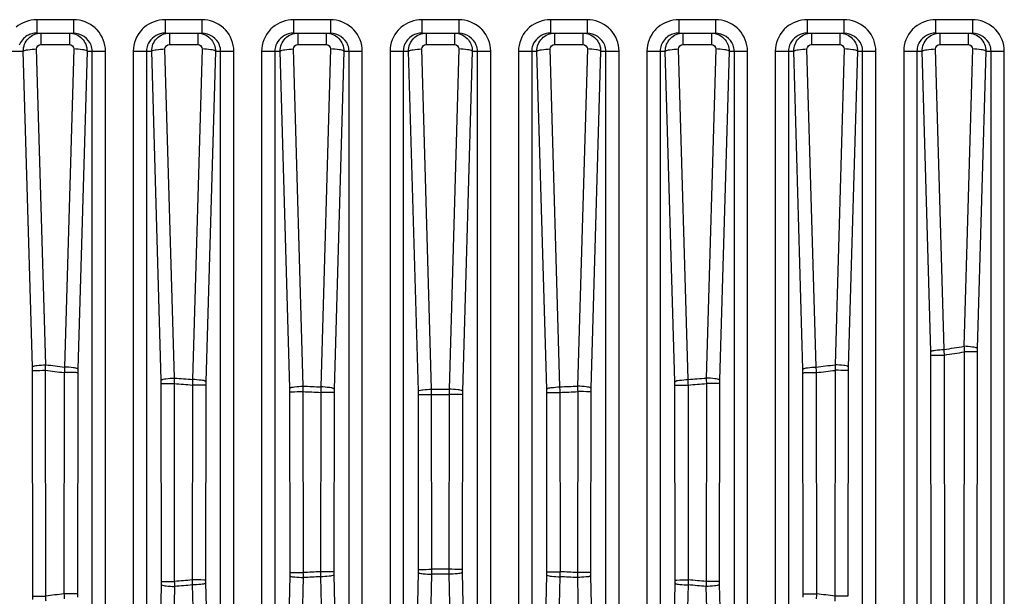
# Model space of a CAD drawing. Units: millimetres. Extents: x 9548 to 12518, y 80 to 2180.
# Drawn here: x 12128 to 12182, y 1088 to 1120 of the extents above; entities that cross this region are included whole.
import ezdxf

# ---------------------------------------------------------------- set-up
doc = ezdxf.new("R2010")
doc.units = ezdxf.units.MM
doc.header["$LTSCALE"] = 10
doc.layers.get('0').update_dxf_attribs({"linetype": 'CONTINUOUS'})

msp = doc.modelspace()

# ---------------------------------------------------------------- linework, layer by layer
at = {"color": 9, "linetype": 'Continuous'}
for p, q in [((12128.503, 1119.807), (12128.503, 1119.057)), ((12130.553, 1119.807), (12128.503, 1119.807)), ((12130.553, 1119.807), (12130.553, 1119.057)), ((12135.653, 1119.807), (12135.653, 1119.057)), ((12137.703, 1119.807), (12135.653, 1119.807)), ((12137.703, 1119.807), (12137.703, 1119.057)), ((12142.803, 1119.807), (12142.803, 1119.057)), ((12144.853, 1119.807), (12142.803, 1119.807)), ((12144.853, 1119.807), (12144.853, 1119.057)), ((12149.953, 1119.807), (12149.953, 1119.057)), ((12152.003, 1119.807), (12149.953, 1119.807)), ((12152.003, 1119.807), (12152.003, 1119.057)), ((12157.103, 1119.807), (12157.103, 1119.057)), ((12159.153, 1119.807), (12157.103, 1119.807)), ((12159.153, 1119.807), (12159.153, 1119.057)), ((12164.253, 1119.807), (12164.253, 1119.057)), ((12166.303, 1119.807), (12164.253, 1119.807)), ((12166.303, 1119.807), (12166.303, 1119.057)), ((12171.403, 1119.807), (12171.403, 1119.057)), ((12173.453, 1119.807), (12171.403, 1119.807)), ((12173.453, 1119.807), (12173.453, 1119.057)), ((12178.553, 1119.807), (12178.553, 1119.057)), ((12180.603, 1119.807), (12178.553, 1119.807)), ((12180.603, 1119.807), (12180.603, 1119.057)), ((12128.738, 1119.057), (12128.738, 1118.428)), ((12130.318, 1119.057), (12130.318, 1118.428)), ((12135.888, 1119.057), (12135.888, 1118.428)), ((12137.468, 1119.057), (12137.468, 1118.428)), ((12143.038, 1119.057), (12143.038, 1118.428)), ((12144.618, 1119.057), (12144.618, 1118.428)), ((12150.188, 1119.057), (12150.188, 1118.428)), ((12151.768, 1119.057), (12151.768, 1118.428)), ((12157.338, 1119.057), (12157.338, 1118.428)), ((12158.918, 1119.057), (12158.918, 1118.428)), ((12164.488, 1119.057), (12164.488, 1118.428)), ((12166.068, 1119.057), (12166.068, 1118.428)), ((12171.638, 1119.057), (12171.638, 1118.428)), ((12173.218, 1119.057), (12173.218, 1118.428)), ((12178.788, 1119.057), (12178.788, 1118.428)), ((12180.368, 1119.057), (12180.368, 1118.428)), ((12126.726, 1118.057), (12127.753, 1118.057)), ((12128.262, 1100.469), (12127.753, 1118.057)), ((12129.001, 1100.591), (12128.491, 1118.178)), ((12128.738, 1118.428), (12130.318, 1118.428)), ((12130.565, 1118.178), (12130.052, 1100.464)), ((12131.303, 1118.057), (12130.79, 1100.343)), ((12131.303, 1118.057), (12132.33, 1118.057)), ((12131.591, 1051.522), (12131.591, 1118.057)), ((12132.33, 1051.522), (12132.33, 1118.057)), ((12133.876, 1118.057), (12133.876, 1052.598)), ((12133.876, 1118.057), (12134.903, 1118.057)), ((12134.615, 1118.057), (12134.615, 1052.591)), ((12135.433, 1099.73), (12134.903, 1118.057)), ((12136.172, 1099.851), (12135.641, 1118.178)), ((12135.888, 1118.428), (12137.468, 1118.428)), ((12137.715, 1118.178), (12137.182, 1099.771)), ((12138.453, 1118.057), (12137.92, 1099.649)), ((12138.453, 1118.057), (12139.48, 1118.057)), ((12138.741, 1055.937), (12138.741, 1118.057)), ((12139.48, 1055.937), (12139.48, 1118.057)), ((12141.026, 1118.057), (12141.026, 1056.47)), ((12141.026, 1118.057), (12142.053, 1118.057)), ((12141.765, 1118.057), (12141.765, 1056.44)), ((12142.596, 1099.28), (12142.053, 1118.057)), ((12143.335, 1099.401), (12142.791, 1118.178)), ((12143.038, 1118.428), (12144.618, 1118.428)), ((12144.865, 1118.178), (12144.32, 1099.362)), ((12145.603, 1118.057), (12145.058, 1099.24)), ((12145.603, 1118.057), (12146.63, 1118.057)), ((12145.891, 1057.966), (12145.891, 1118.057)), ((12146.63, 1057.92), (12146.63, 1118.057)), ((12148.176, 1118.057), (12148.176, 1058.114)), ((12148.176, 1118.057), (12149.203, 1118.057)), ((12148.915, 1118.057), (12148.915, 1058.123)), ((12149.751, 1099.117), (12149.203, 1118.057)), ((12150.49, 1099.238), (12149.941, 1118.178)), ((12150.188, 1118.428), (12151.768, 1118.428)), ((12152.015, 1118.178), (12151.466, 1099.238)), ((12152.753, 1118.057), (12152.205, 1099.117)), ((12152.753, 1118.057), (12153.78, 1118.057)), ((12153.041, 1058.123), (12153.041, 1118.057)), ((12153.78, 1058.114), (12153.78, 1118.057)), ((12155.326, 1118.057), (12155.326, 1057.92)), ((12155.326, 1118.057), (12156.353, 1118.057)), ((12156.065, 1118.057), (12156.065, 1057.966)), ((12156.898, 1099.24), (12156.353, 1118.057)), ((12157.636, 1099.362), (12157.091, 1118.178)), ((12157.338, 1118.428), (12158.918, 1118.428)), ((12159.165, 1118.178), (12158.621, 1099.401)), ((12159.903, 1118.057), (12159.36, 1099.28)), ((12159.903, 1118.057), (12160.93, 1118.057)), ((12160.191, 1056.44), (12160.191, 1118.057)), ((12160.93, 1056.47), (12160.93, 1118.057)), ((12162.476, 1118.057), (12162.476, 1055.937)), ((12162.476, 1118.057), (12163.503, 1118.057)), ((12163.215, 1118.057), (12163.215, 1055.936)), ((12164.036, 1099.649), (12163.503, 1118.057)), ((12164.774, 1099.771), (12164.241, 1118.178)), ((12164.488, 1118.428), (12166.068, 1118.428)), ((12166.315, 1118.178), (12165.784, 1099.851)), ((12167.053, 1118.057), (12166.523, 1099.73)), ((12167.053, 1118.057), (12168.08, 1118.057)), ((12168.08, 1052.598), (12168.08, 1118.057)), ((12169.626, 1118.057), (12169.626, 1051.522)), ((12169.626, 1118.057), (12170.653, 1118.057)), ((12170.365, 1118.057), (12170.365, 1051.522)), ((12171.166, 1100.343), (12170.653, 1118.057)), ((12171.904, 1100.464), (12171.391, 1118.178)), ((12171.638, 1118.428), (12173.218, 1118.428)), ((12173.465, 1118.178), (12172.955, 1100.591)), ((12174.203, 1118.057), (12173.694, 1100.469)), ((12174.203, 1118.057), (12175.23, 1118.057)), ((12174.491, 1044.897), (12174.491, 1118.057)), ((12175.23, 1044.9), (12175.23, 1118.057)), ((12176.776, 1118.057), (12176.776, 1042.471)), ((12176.776, 1118.057), (12177.803, 1118.057)), ((12177.515, 1118.057), (12177.515, 1042.471)), ((12178.287, 1101.321), (12177.803, 1118.057)), ((12179.026, 1101.442), (12178.541, 1118.178)), ((12178.788, 1118.428), (12180.368, 1118.428)), ((12180.615, 1118.178), (12180.135, 1101.62)), ((12181.353, 1118.057), (12180.874, 1101.499)), ((12181.353, 1118.057), (12182.38, 1118.057)), ((12181.641, 911.057), (12181.641, 1118.057)), ((12182.38, 911.057), (12182.38, 1118.057)), ((12178.311, 1086.745), (12178.29, 1101.125)), ((12179.068, 1086.75), (12179.047, 1101.132)), ((12180.151, 1101.308), (12180.13, 1086.561)), ((12180.871, 1101.302), (12180.85, 1086.555)), ((12128.283, 1087.696), (12128.265, 1100.274)), ((12129.007, 1087.702), (12128.989, 1100.281)), ((12130.035, 1100.155), (12130.018, 1087.837)), ((12130.787, 1100.149), (12130.77, 1087.831)), ((12171.186, 1087.831), (12171.169, 1100.149)), ((12171.938, 1087.837), (12171.921, 1100.155)), ((12172.967, 1100.281), (12172.949, 1087.702)), ((12173.691, 1100.274), (12173.673, 1087.696)), ((12135.452, 1088.515), (12135.436, 1099.537)), ((12136.181, 1088.521), (12136.165, 1099.543)), ((12137.17, 1099.463), (12137.154, 1088.607)), ((12137.917, 1099.456), (12137.902, 1088.602)), ((12164.054, 1088.602), (12164.039, 1099.456)), ((12164.802, 1088.607), (12164.786, 1099.463)), ((12165.791, 1099.543), (12165.775, 1088.521)), ((12166.52, 1099.537), (12166.504, 1088.515)), ((12142.614, 1089.014), (12142.599, 1099.087)), ((12143.347, 1089.02), (12143.333, 1099.094)), ((12144.313, 1099.055), (12144.298, 1089.062)), ((12145.056, 1099.048), (12145.041, 1089.056)), ((12149.768, 1089.194), (12149.754, 1098.925)), ((12150.506, 1089.199), (12150.492, 1098.931)), ((12151.464, 1098.931), (12151.45, 1089.199)), ((12152.202, 1098.925), (12152.188, 1089.194)), ((12156.915, 1089.056), (12156.901, 1099.048)), ((12157.658, 1089.062), (12157.643, 1099.055)), ((12158.623, 1099.094), (12158.609, 1089.019)), ((12159.357, 1099.087), (12159.342, 1089.014)), ((12145.043, 1088.882), (12145.591, 1065.426)), ((12149.161, 1063.137), (12149.766, 1089.02)), ((12149.9, 1063.038), (12150.505, 1088.922)), ((12151.451, 1088.922), (12152.056, 1063.038)), ((12152.19, 1089.02), (12152.795, 1063.137)), ((12156.365, 1065.426), (12156.913, 1088.882)), ((12134.961, 1067.388), (12135.45, 1088.34)), ((12137.165, 1088.329), (12137.657, 1067.289)), ((12137.904, 1088.427), (12138.396, 1067.388)), ((12142.065, 1065.426), (12142.612, 1088.84)), ((12142.803, 1065.327), (12143.35, 1088.741)), ((12144.305, 1088.784), (12144.853, 1065.327)), ((12157.103, 1065.327), (12157.651, 1088.784)), ((12158.606, 1088.741), (12159.153, 1065.327)), ((12159.344, 1088.84), (12159.891, 1065.426)), ((12163.561, 1067.388), (12164.052, 1088.427)), ((12164.299, 1067.289), (12164.791, 1088.329)), ((12166.506, 1088.34), (12166.996, 1067.388)), ((12135.699, 1067.289), (12136.189, 1088.242)), ((12165.767, 1088.242), (12166.257, 1067.289))]:
    msp.add_line(p, q, dxfattribs=at)
at = {"color": 7, "linetype": 'Continuous'}
for p, q in [((12128.503, 1119.057), (12130.553, 1119.057)), ((12135.653, 1119.057), (12137.703, 1119.057)), ((12142.803, 1119.057), (12144.853, 1119.057)), ((12149.953, 1119.057), (12152.003, 1119.057)), ((12157.103, 1119.057), (12159.153, 1119.057)), ((12164.253, 1119.057), (12166.303, 1119.057)), ((12171.403, 1119.057), (12173.453, 1119.057)), ((12178.553, 1119.057), (12180.603, 1119.057))]:
    msp.add_line(p, q, dxfattribs=at)
at = {"color": 9, "linetype": 'Continuous'}
msp.add_lwpolyline([(12167.341, 1118.057), (12167.341, 1052.586), (12167.341, 1052.572), (12167.341, 1052.558), (12167.34, 1052.544), (12167.339, 1052.53), (12167.338, 1052.516)], dxfattribs=at)
at = {"color": 7, "linetype": 'Continuous'}
for centre, radius, start, end in [((12128.504, 1117.977), 1.08, 90.0205, 105.2373), ((12135.654, 1117.977), 1.08, 90.0205, 105.2373), ((12142.804, 1117.977), 1.08, 90.0205, 105.2373), ((12149.954, 1117.977), 1.08, 90.0205, 105.2373), ((12157.104, 1117.977), 1.08, 90.0205, 105.2373), ((12164.254, 1117.977), 1.08, 90.0205, 105.2373), ((12171.404, 1117.977), 1.08, 90.0205, 105.2373), ((12178.554, 1117.977), 1.08, 90.0205, 105.2373), ((12128.501, 1117.991), 1.066, 105.2994, 119.445), ((12149.951, 1117.991), 1.066, 105.2994, 119.445), ((12164.251, 1117.991), 1.066, 105.2994, 119.445)]:
    msp.add_arc(centre, radius, start, end, dxfattribs=at)
at = {"color": 9, "linetype": 'Continuous'}
for centre, radius, start, end in [((12130.571, 1118.037), 1.765, 42.7388, 48.1463), ((12135.636, 1118.036), 1.766, 130.1134, 137.3791), ((12137.721, 1118.037), 1.765, 42.7388, 48.1463), ((12142.786, 1118.036), 1.766, 130.1134, 137.3791), ((12144.871, 1118.037), 1.765, 42.7388, 48.1463), ((12149.936, 1118.036), 1.766, 130.1134, 137.3791), ((12152.021, 1118.037), 1.765, 42.7388, 48.1463), ((12157.086, 1118.036), 1.766, 130.1134, 137.3791), ((12159.171, 1118.037), 1.765, 42.7388, 48.1463), ((12164.236, 1118.036), 1.766, 130.1134, 137.3791), ((12166.321, 1118.037), 1.765, 42.7388, 48.1463), ((12171.386, 1118.036), 1.766, 130.1134, 137.3791), ((12173.471, 1118.037), 1.765, 42.7388, 48.1463), ((12178.536, 1118.036), 1.766, 130.1134, 137.3791), ((12180.621, 1118.037), 1.765, 42.7388, 48.1463), ((12150.363, 1283.581), 184.38, 278.94332, 279.29244), ((12188.074, 1101.291), 7.203, 178.3443, 179.912), ((12171.14, 1101.115), 7.15, 0.0836, 1.6523), ((12150.366, 1283.84), 184.946, 278.92153, 279.26791), ((12121.149, 1100.264), 7.116, 0.0862, 1.6553), ((12151.244, 1281.094), 181.868, 262.97502, 263.30856), ((12150.725, 1280.992), 181.766, 276.69118, 277.0249), ((12180.807, 1100.264), 7.116, 178.3448, 179.9139), ((12151.242, 1281.357), 182.438, 262.99389, 263.32473), ((12137.865, 1100.139), 7.078, 178.3473, 179.9172), ((12151.057, 1279.312), 180.077, 265.2586, 265.58087), ((12150.893, 1279.376), 180.141, 274.4195, 274.74166), ((12164.091, 1100.139), 7.077, 0.0827, 1.6526), ((12150.727, 1281.253), 182.334, 276.675, 277.00602), ((12128.384, 1099.526), 7.052, 0.0846, 1.6548), ((12151.057, 1279.582), 180.653, 265.27171, 265.5913), ((12144.945, 1099.446), 7.027, 178.3469, 179.9175), ((12150.987, 1278.13), 178.893, 267.54853, 267.86418), ((12150.978, 1277.963), 178.725, 272.13514, 272.45109), ((12157.011, 1099.446), 7.027, 0.0825, 1.6531), ((12150.893, 1279.646), 180.718, 274.40908, 274.72855), ((12173.572, 1099.526), 7.053, 178.3452, 179.9153), ((12135.588, 1099.077), 7.012, 0.0835, 1.6543), ((12150.987, 1278.399), 179.468, 267.55576, 267.86874), ((12152.055, 1099.038), 6.999, 178.3466, 179.9177), ((12142.76, 1098.915), 6.995, 0.0828, 1.6539), ((12150.977, 1277.949), 178.712, 269.84369, 270.15675), ((12150.977, 1278.223), 179.292, 269.84503, 270.15542), ((12159.197, 1098.915), 6.995, 178.3461, 179.9171), ((12149.901, 1099.038), 6.999, 0.0823, 1.6534), ((12150.978, 1278.23), 179.299, 272.13057, 272.44384), ((12166.368, 1099.077), 7.012, 178.3457, 179.9166), ((12135.561, 1089.004), 7.053, 358.6639, 0.0776), ((12150.989, 927.557), 161.643, 92.37224, 92.70967), ((12152.084, 1089.047), 7.043, 179.9218, 181.3354), ((12142.734, 1089.184), 7.034, 358.6643, 0.0781), ((12150.98, 928.261), 160.662, 89.83191, 90.16955), ((12150.98, 928.019), 161.181, 89.83302, 90.16845), ((12159.222, 1089.184), 7.034, 179.9218, 181.3357), ((12149.872, 1089.047), 7.043, 358.6646, 0.0781), ((12150.96, 927.462), 161.738, 87.28929, 87.62652), ((12166.395, 1089.004), 7.053, 179.9226, 181.3362), ((12128.352, 1088.506), 7.1, 358.6634, 0.0765), ((12151.082, 926.299), 162.904, 94.90457, 95.24825), ((12151.083, 926.538), 162.388, 94.91648, 95.2624), ((12144.982, 1088.592), 7.08, 179.9221, 181.335), ((12150.989, 927.799), 161.123, 92.37769, 92.71735), ((12150.96, 927.705), 161.218, 87.28163, 87.62109), ((12156.975, 1088.592), 7.08, 358.6651, 0.0781), ((12150.905, 926.865), 162.06, 84.73799, 85.08461), ((12150.905, 926.628), 162.575, 84.75216, 85.09654), ((12173.603, 1088.506), 7.099, 179.9233, 181.3365), ((12151.275, 924.549), 164.665, 97.41733, 97.77206), ((12137.915, 1087.822), 7.145, 179.9227, 181.3346), ((12164.04, 1087.821), 7.146, 358.6653, 0.077), ((12150.639, 924.246), 164.971, 82.22782, 82.5819), ((12121.108, 1087.687), 7.175, 358.6631, 0.0754)]:
    msp.add_arc(centre, radius, start, end, dxfattribs=at)
for points in [[(12128.503, 1119.807), (12128.094, 1119.807), (12127.661, 1119.651), (12127.348, 1119.387)], [(12131.749, 1119.351), (12131.431, 1119.636), (12130.979, 1119.807), (12130.553, 1119.807)], [(12135.653, 1119.807), (12135.244, 1119.807), (12134.811, 1119.651), (12134.498, 1119.387)], [(12138.899, 1119.351), (12138.581, 1119.636), (12138.129, 1119.807), (12137.703, 1119.807)], [(12142.803, 1119.807), (12142.394, 1119.807), (12141.961, 1119.651), (12141.648, 1119.387)], [(12146.049, 1119.351), (12145.731, 1119.636), (12145.279, 1119.807), (12144.853, 1119.807)], [(12149.953, 1119.807), (12149.544, 1119.807), (12149.111, 1119.651), (12148.798, 1119.387)], [(12153.199, 1119.351), (12152.881, 1119.636), (12152.429, 1119.807), (12152.003, 1119.807)], [(12157.103, 1119.807), (12156.694, 1119.807), (12156.261, 1119.651), (12155.948, 1119.387)], [(12160.349, 1119.351), (12160.031, 1119.636), (12159.579, 1119.807), (12159.153, 1119.807)], [(12164.253, 1119.807), (12163.844, 1119.807), (12163.411, 1119.651), (12163.098, 1119.387)], [(12167.499, 1119.351), (12167.181, 1119.636), (12166.729, 1119.807), (12166.303, 1119.807)], [(12171.403, 1119.807), (12170.994, 1119.807), (12170.561, 1119.651), (12170.248, 1119.387)], [(12174.649, 1119.351), (12174.331, 1119.636), (12173.879, 1119.807), (12173.453, 1119.807)], [(12178.553, 1119.807), (12178.144, 1119.807), (12177.711, 1119.651), (12177.398, 1119.387)], [(12181.799, 1119.351), (12181.481, 1119.636), (12181.029, 1119.807), (12180.603, 1119.807)], [(12132.33, 1118.057), (12132.33, 1118.479), (12132.153, 1118.925), (12131.867, 1119.235)], [(12134.336, 1119.232), (12134.052, 1118.922), (12133.876, 1118.478), (12133.876, 1118.057)], [(12137.468, 1119.057), (12137.753, 1119.057), (12138.06, 1118.909), (12138.237, 1118.686)], [(12139.48, 1118.057), (12139.48, 1118.479), (12139.303, 1118.925), (12139.017, 1119.235)], [(12141.486, 1119.232), (12141.202, 1118.922), (12141.026, 1118.478), (12141.026, 1118.057)], [(12146.63, 1118.057), (12146.63, 1118.479), (12146.453, 1118.925), (12146.167, 1119.235)], [(12148.636, 1119.232), (12148.352, 1118.922), (12148.176, 1118.478), (12148.176, 1118.057)], [(12151.768, 1119.057), (12152.053, 1119.057), (12152.36, 1118.909), (12152.537, 1118.686)], [(12153.78, 1118.057), (12153.78, 1118.479), (12153.603, 1118.925), (12153.317, 1119.235)], [(12155.786, 1119.232), (12155.502, 1118.922), (12155.326, 1118.478), (12155.326, 1118.057)], [(12160.93, 1118.057), (12160.93, 1118.479), (12160.753, 1118.925), (12160.467, 1119.235)], [(12162.936, 1119.232), (12162.652, 1118.922), (12162.476, 1118.478), (12162.476, 1118.057)], [(12166.068, 1119.057), (12166.353, 1119.057), (12166.66, 1118.909), (12166.837, 1118.686)], [(12168.08, 1118.057), (12168.08, 1118.479), (12167.903, 1118.925), (12167.617, 1119.235)], [(12170.086, 1119.232), (12169.802, 1118.922), (12169.626, 1118.478), (12169.626, 1118.057)], [(12175.23, 1118.057), (12175.23, 1118.479), (12175.053, 1118.925), (12174.767, 1119.235)], [(12177.236, 1119.232), (12176.952, 1118.922), (12176.776, 1118.478), (12176.776, 1118.057)], [(12182.38, 1118.057), (12182.38, 1118.479), (12182.203, 1118.925), (12181.917, 1119.235)], [(12138.237, 1118.686), (12138.375, 1118.513), (12138.455, 1118.279), (12138.453, 1118.057)], [(12152.537, 1118.686), (12152.675, 1118.513), (12152.755, 1118.279), (12152.753, 1118.057)], [(12166.837, 1118.686), (12166.975, 1118.513), (12167.055, 1118.279), (12167.053, 1118.057)], [(12128.491, 1118.178), (12128.488, 1118.295), (12128.621, 1118.428), (12128.738, 1118.428)], [(12130.318, 1118.428), (12130.435, 1118.428), (12130.568, 1118.295), (12130.565, 1118.178)], [(12135.641, 1118.178), (12135.638, 1118.295), (12135.771, 1118.428), (12135.888, 1118.428)], [(12137.468, 1118.428), (12137.585, 1118.428), (12137.718, 1118.295), (12137.715, 1118.178)], [(12142.791, 1118.178), (12142.788, 1118.295), (12142.921, 1118.428), (12143.038, 1118.428)], [(12144.618, 1118.428), (12144.735, 1118.428), (12144.868, 1118.295), (12144.865, 1118.178)], [(12149.941, 1118.178), (12149.938, 1118.295), (12150.071, 1118.428), (12150.188, 1118.428)], [(12151.768, 1118.428), (12151.885, 1118.428), (12152.018, 1118.295), (12152.015, 1118.178)], [(12157.091, 1118.178), (12157.088, 1118.295), (12157.221, 1118.428), (12157.338, 1118.428)], [(12158.918, 1118.428), (12159.035, 1118.428), (12159.168, 1118.295), (12159.165, 1118.178)], [(12164.241, 1118.178), (12164.238, 1118.295), (12164.371, 1118.428), (12164.488, 1118.428)], [(12166.068, 1118.428), (12166.185, 1118.428), (12166.318, 1118.295), (12166.315, 1118.178)], [(12171.391, 1118.178), (12171.388, 1118.295), (12171.521, 1118.428), (12171.638, 1118.428)], [(12173.218, 1118.428), (12173.335, 1118.428), (12173.468, 1118.295), (12173.465, 1118.178)], [(12178.541, 1118.178), (12178.538, 1118.295), (12178.671, 1118.428), (12178.788, 1118.428)], [(12180.368, 1118.428), (12180.485, 1118.428), (12180.618, 1118.295), (12180.615, 1118.178)], [(12180.135, 1101.62), (12180.14, 1101.517), (12180.144, 1101.414), (12180.152, 1101.311)], [(12179.047, 1101.132), (12179.041, 1101.234), (12179.035, 1101.336), (12179.025, 1101.438)], [(12128.989, 1100.281), (12128.994, 1100.383), (12128.998, 1100.485), (12128.999, 1100.587)], [(12130.052, 1100.464), (12130.045, 1100.362), (12130.039, 1100.26), (12130.037, 1100.158)], [(12171.921, 1100.155), (12171.916, 1100.257), (12171.912, 1100.359), (12171.903, 1100.46)], [(12172.955, 1100.591), (12172.958, 1100.488), (12172.961, 1100.385), (12172.968, 1100.283)], [(12136.165, 1099.543), (12136.168, 1099.645), (12136.172, 1099.746), (12136.171, 1099.847)], [(12165.784, 1099.851), (12165.785, 1099.749), (12165.787, 1099.647), (12165.792, 1099.545)], [(12137.182, 1099.771), (12137.177, 1099.669), (12137.172, 1099.567), (12137.171, 1099.465)], [(12143.333, 1099.094), (12143.335, 1099.195), (12143.336, 1099.296), (12143.334, 1099.397)], [(12144.32, 1099.362), (12144.317, 1099.26), (12144.313, 1099.158), (12144.314, 1099.057)], [(12157.643, 1099.055), (12157.642, 1099.156), (12157.641, 1099.257), (12157.635, 1099.358)], [(12158.621, 1099.401), (12158.621, 1099.299), (12158.621, 1099.198), (12158.624, 1099.096)], [(12164.786, 1099.463), (12164.783, 1099.564), (12164.78, 1099.666), (12164.773, 1099.767)], [(12150.492, 1098.931), (12150.492, 1099.032), (12150.493, 1099.133), (12150.489, 1099.234)], [(12151.466, 1099.238), (12151.465, 1099.137), (12151.463, 1099.035), (12151.465, 1098.934)], [(12143.35, 1088.741), (12143.35, 1088.834), (12143.35, 1088.926), (12143.346, 1089.018)], [(12144.298, 1089.062), (12144.3, 1088.97), (12144.301, 1088.878), (12144.306, 1088.787)], [(12150.505, 1088.922), (12150.506, 1089.014), (12150.507, 1089.106), (12150.505, 1089.198)], [(12151.45, 1089.199), (12151.45, 1089.108), (12151.449, 1089.016), (12151.452, 1088.925)], [(12157.651, 1088.784), (12157.654, 1088.876), (12157.657, 1088.968), (12157.657, 1089.06)], [(12158.609, 1089.019), (12158.607, 1088.928), (12158.605, 1088.836), (12158.607, 1088.744)], [(12136.189, 1088.242), (12136.187, 1088.334), (12136.185, 1088.427), (12136.18, 1088.519)], [(12137.154, 1088.607), (12137.157, 1088.515), (12137.16, 1088.423), (12137.166, 1088.332)], [(12164.791, 1088.329), (12164.795, 1088.421), (12164.8, 1088.513), (12164.801, 1088.606)], [(12165.775, 1088.521), (12165.772, 1088.429), (12165.769, 1088.337), (12165.768, 1088.245)], [(12130.018, 1087.837), (12130.022, 1087.744), (12130.026, 1087.652), (12130.034, 1087.56)], [(12171.923, 1087.557), (12171.929, 1087.649), (12171.935, 1087.742), (12171.937, 1087.835)], [(12129.02, 1087.421), (12129.016, 1087.514), (12129.013, 1087.607), (12129.006, 1087.7)], [(12172.949, 1087.702), (12172.944, 1087.609), (12172.939, 1087.517), (12172.938, 1087.424)]]:
    msp.add_open_spline(points, degree=3, dxfattribs=at)
for points, knots in [([(12127.753, 1118.057), (12127.751, 1118.311), (12127.956, 1118.842), (12128.485, 1119.057), (12128.738, 1119.057)], [0, 0, 0, 0, 0.500978, 1, 1, 1, 1]), ([(12130.318, 1119.057), (12130.571, 1119.057), (12131.099, 1118.842), (12131.305, 1118.311), (12131.303, 1118.057)], [0, 0, 0, 0, 0.498247, 1, 1, 1, 1]), ([(12134.903, 1118.057), (12134.901, 1118.311), (12135.106, 1118.842), (12135.635, 1119.057), (12135.888, 1119.057)], [0, 0, 0, 0, 0.500978, 1, 1, 1, 1]), ([(12142.053, 1118.057), (12142.051, 1118.311), (12142.256, 1118.842), (12142.785, 1119.057), (12143.038, 1119.057)], [0, 0, 0, 0, 0.500978, 1, 1, 1, 1]), ([(12144.618, 1119.057), (12144.871, 1119.057), (12145.399, 1118.842), (12145.605, 1118.311), (12145.603, 1118.057)], [0, 0, 0, 0, 0.498247, 1, 1, 1, 1]), ([(12149.203, 1118.057), (12149.201, 1118.311), (12149.406, 1118.842), (12149.935, 1119.057), (12150.188, 1119.057)], [0, 0, 0, 0, 0.500978, 1, 1, 1, 1]), ([(12156.353, 1118.057), (12156.351, 1118.311), (12156.556, 1118.842), (12157.085, 1119.057), (12157.338, 1119.057)], [0, 0, 0, 0, 0.500978, 1, 1, 1, 1]), ([(12158.918, 1119.057), (12159.171, 1119.057), (12159.699, 1118.842), (12159.905, 1118.311), (12159.903, 1118.057)], [0, 0, 0, 0, 0.498247, 1, 1, 1, 1]), ([(12163.503, 1118.057), (12163.501, 1118.311), (12163.706, 1118.842), (12164.235, 1119.057), (12164.488, 1119.057)], [0, 0, 0, 0, 0.500978, 1, 1, 1, 1]), ([(12170.653, 1118.057), (12170.651, 1118.311), (12170.856, 1118.842), (12171.385, 1119.057), (12171.638, 1119.057)], [0, 0, 0, 0, 0.500978, 1, 1, 1, 1]), ([(12173.218, 1119.057), (12173.471, 1119.057), (12173.999, 1118.842), (12174.205, 1118.311), (12174.203, 1118.057)], [0, 0, 0, 0, 0.498247, 1, 1, 1, 1]), ([(12177.803, 1118.057), (12177.801, 1118.311), (12178.006, 1118.842), (12178.535, 1119.057), (12178.788, 1119.057)], [0, 0, 0, 0, 0.500978, 1, 1, 1, 1]), ([(12180.368, 1119.057), (12180.621, 1119.057), (12181.149, 1118.842), (12181.355, 1118.311), (12181.353, 1118.057)], [0, 0, 0, 0, 0.498247, 1, 1, 1, 1]), ([(12127.753, 1118.057), (12127.817, 1118.119), (12128.093, 1118.142), (12128.33, 1118.174), (12128.491, 1118.178)], [0, 0, 0, 0, 0.356206, 1, 1, 1, 1]), ([(12131.303, 1118.057), (12131.239, 1118.119), (12130.963, 1118.142), (12130.726, 1118.174), (12130.565, 1118.178)], [0, 0, 0, 0, 0.356206, 1, 1, 1, 1]), ([(12134.903, 1118.057), (12134.967, 1118.119), (12135.243, 1118.142), (12135.48, 1118.174), (12135.641, 1118.178)], [0, 0, 0, 0, 0.356206, 1, 1, 1, 1]), ([(12138.453, 1118.057), (12138.389, 1118.119), (12138.113, 1118.142), (12137.876, 1118.174), (12137.715, 1118.178)], [0, 0, 0, 0, 0.356206, 1, 1, 1, 1]), ([(12142.053, 1118.057), (12142.117, 1118.119), (12142.393, 1118.142), (12142.63, 1118.174), (12142.791, 1118.178)], [0, 0, 0, 0, 0.356206, 1, 1, 1, 1]), ([(12145.603, 1118.057), (12145.539, 1118.119), (12145.263, 1118.142), (12145.026, 1118.174), (12144.865, 1118.178)], [0, 0, 0, 0, 0.356206, 1, 1, 1, 1]), ([(12149.203, 1118.057), (12149.267, 1118.119), (12149.543, 1118.142), (12149.78, 1118.174), (12149.941, 1118.178)], [0, 0, 0, 0, 0.356206, 1, 1, 1, 1]), ([(12152.753, 1118.057), (12152.689, 1118.119), (12152.413, 1118.142), (12152.176, 1118.174), (12152.015, 1118.178)], [0, 0, 0, 0, 0.356206, 1, 1, 1, 1]), ([(12156.353, 1118.057), (12156.417, 1118.119), (12156.693, 1118.142), (12156.93, 1118.174), (12157.091, 1118.178)], [0, 0, 0, 0, 0.356206, 1, 1, 1, 1]), ([(12159.903, 1118.057), (12159.839, 1118.119), (12159.563, 1118.142), (12159.326, 1118.174), (12159.165, 1118.178)], [0, 0, 0, 0, 0.356206, 1, 1, 1, 1]), ([(12163.503, 1118.057), (12163.567, 1118.119), (12163.843, 1118.142), (12164.08, 1118.174), (12164.241, 1118.178)], [0, 0, 0, 0, 0.356206, 1, 1, 1, 1]), ([(12167.053, 1118.057), (12166.989, 1118.119), (12166.713, 1118.142), (12166.476, 1118.174), (12166.315, 1118.178)], [0, 0, 0, 0, 0.356206, 1, 1, 1, 1]), ([(12170.653, 1118.057), (12170.717, 1118.119), (12170.993, 1118.142), (12171.23, 1118.174), (12171.391, 1118.178)], [0, 0, 0, 0, 0.356206, 1, 1, 1, 1]), ([(12174.203, 1118.057), (12174.139, 1118.119), (12173.863, 1118.142), (12173.626, 1118.174), (12173.465, 1118.178)], [0, 0, 0, 0, 0.356206, 1, 1, 1, 1]), ([(12177.803, 1118.057), (12177.867, 1118.119), (12178.143, 1118.142), (12178.38, 1118.174), (12178.541, 1118.178)], [0, 0, 0, 0, 0.356206, 1, 1, 1, 1]), ([(12181.353, 1118.057), (12181.289, 1118.119), (12181.013, 1118.142), (12180.776, 1118.174), (12180.615, 1118.178)], [0, 0, 0, 0, 0.356206, 1, 1, 1, 1]), ([(12180.874, 1101.499), (12180.809, 1101.561), (12180.534, 1101.584), (12180.297, 1101.616), (12180.135, 1101.62)], [0, 0, 0, 0, 0.356206, 1, 1, 1, 1]), ([(12178.287, 1101.321), (12178.352, 1101.383), (12178.628, 1101.406), (12178.865, 1101.438), (12179.026, 1101.442)], [0, 0, 0, 0, 0.356206, 1, 1, 1, 1]), ([(12178.29, 1101.125), (12178.321, 1101.127), (12178.573, 1101.13), (12178.825, 1101.131), (12179.047, 1101.132)], [0, 0, 0, 0, 0.120822, 1, 1, 1, 1]), ([(12180.871, 1101.302), (12180.842, 1101.303), (12180.602, 1101.307), (12180.362, 1101.308), (12180.151, 1101.308)], [0, 0, 0, 0, 0.120598, 1, 1, 1, 1]), ([(12128.262, 1100.469), (12128.326, 1100.531), (12128.602, 1100.554), (12128.839, 1100.586), (12129.001, 1100.591)], [0, 0, 0, 0, 0.356206, 1, 1, 1, 1]), ([(12130.79, 1100.343), (12130.726, 1100.405), (12130.45, 1100.428), (12130.213, 1100.46), (12130.052, 1100.464)], [0, 0, 0, 0, 0.356206, 1, 1, 1, 1]), ([(12171.166, 1100.343), (12171.23, 1100.405), (12171.506, 1100.428), (12171.743, 1100.46), (12171.904, 1100.464)], [0, 0, 0, 0, 0.356206, 1, 1, 1, 1]), ([(12173.694, 1100.469), (12173.63, 1100.531), (12173.354, 1100.554), (12173.117, 1100.586), (12172.955, 1100.591)], [0, 0, 0, 0, 0.356206, 1, 1, 1, 1]), ([(12128.265, 1100.274), (12128.294, 1100.276), (12128.536, 1100.279), (12128.777, 1100.281), (12128.989, 1100.281)], [0, 0, 0, 0, 0.120619, 1, 1, 1, 1]), ([(12130.787, 1100.149), (12130.757, 1100.15), (12130.506, 1100.154), (12130.256, 1100.155), (12130.035, 1100.155)], [0, 0, 0, 0, 0.120787, 1, 1, 1, 1]), ([(12135.433, 1099.73), (12135.498, 1099.792), (12135.774, 1099.815), (12136.011, 1099.847), (12136.172, 1099.851)], [0, 0, 0, 0, 0.356206, 1, 1, 1, 1]), ([(12166.523, 1099.73), (12166.458, 1099.792), (12166.182, 1099.815), (12165.945, 1099.847), (12165.784, 1099.851)], [0, 0, 0, 0, 0.356206, 1, 1, 1, 1]), ([(12171.169, 1100.149), (12171.199, 1100.15), (12171.45, 1100.154), (12171.7, 1100.155), (12171.921, 1100.155)], [0, 0, 0, 0, 0.120787, 1, 1, 1, 1]), ([(12173.691, 1100.274), (12173.662, 1100.276), (12173.421, 1100.279), (12173.179, 1100.281), (12172.967, 1100.281)], [0, 0, 0, 0, 0.120619, 1, 1, 1, 1]), ([(12135.436, 1099.537), (12135.466, 1099.538), (12135.709, 1099.541), (12135.952, 1099.543), (12136.165, 1099.543)], [0, 0, 0, 0, 0.120642, 1, 1, 1, 1]), ([(12137.917, 1099.456), (12137.887, 1099.458), (12137.638, 1099.461), (12137.389, 1099.463), (12137.17, 1099.463)], [0, 0, 0, 0, 0.120754, 1, 1, 1, 1]), ([(12137.92, 1099.649), (12137.856, 1099.711), (12137.58, 1099.734), (12137.343, 1099.766), (12137.182, 1099.771)], [0, 0, 0, 0, 0.356206, 1, 1, 1, 1]), ([(12142.596, 1099.28), (12142.661, 1099.341), (12142.937, 1099.364), (12143.174, 1099.397), (12143.335, 1099.401)], [0, 0, 0, 0, 0.356206, 1, 1, 1, 1]), ([(12145.058, 1099.24), (12144.994, 1099.302), (12144.718, 1099.325), (12144.481, 1099.357), (12144.32, 1099.362)], [0, 0, 0, 0, 0.356206, 1, 1, 1, 1]), ([(12156.898, 1099.24), (12156.962, 1099.302), (12157.238, 1099.325), (12157.475, 1099.357), (12157.636, 1099.362)], [0, 0, 0, 0, 0.356206, 1, 1, 1, 1]), ([(12159.36, 1099.28), (12159.295, 1099.341), (12159.019, 1099.364), (12158.782, 1099.397), (12158.621, 1099.401)], [0, 0, 0, 0, 0.356206, 1, 1, 1, 1]), ([(12164.036, 1099.649), (12164.1, 1099.711), (12164.376, 1099.734), (12164.613, 1099.766), (12164.774, 1099.771)], [0, 0, 0, 0, 0.356206, 1, 1, 1, 1]), ([(12164.039, 1099.456), (12164.069, 1099.458), (12164.318, 1099.461), (12164.567, 1099.463), (12164.786, 1099.463)], [0, 0, 0, 0, 0.120754, 1, 1, 1, 1]), ([(12166.52, 1099.537), (12166.49, 1099.538), (12166.247, 1099.541), (12166.004, 1099.543), (12165.791, 1099.543)], [0, 0, 0, 0, 0.120642, 1, 1, 1, 1]), ([(12142.599, 1099.087), (12142.629, 1099.089), (12142.873, 1099.092), (12143.118, 1099.094), (12143.333, 1099.094)], [0, 0, 0, 0, 0.120667, 1, 1, 1, 1]), ([(12145.056, 1099.048), (12145.026, 1099.05), (12144.778, 1099.053), (12144.53, 1099.054), (12144.313, 1099.055)], [0, 0, 0, 0, 0.120723, 1, 1, 1, 1]), ([(12149.751, 1099.117), (12149.816, 1099.179), (12150.091, 1099.202), (12150.328, 1099.234), (12150.49, 1099.238)], [0, 0, 0, 0, 0.356206, 1, 1, 1, 1]), ([(12149.754, 1098.925), (12149.784, 1098.926), (12150.03, 1098.93), (12150.276, 1098.931), (12150.492, 1098.931)], [0, 0, 0, 0, 0.120694, 1, 1, 1, 1]), ([(12152.202, 1098.925), (12152.172, 1098.926), (12151.926, 1098.93), (12151.68, 1098.931), (12151.464, 1098.931)], [0, 0, 0, 0, 0.120694, 1, 1, 1, 1]), ([(12152.205, 1099.117), (12152.14, 1099.179), (12151.865, 1099.202), (12151.628, 1099.234), (12151.466, 1099.238)], [0, 0, 0, 0, 0.356206, 1, 1, 1, 1]), ([(12156.901, 1099.048), (12156.93, 1099.05), (12157.178, 1099.053), (12157.426, 1099.054), (12157.643, 1099.055)], [0, 0, 0, 0, 0.120723, 1, 1, 1, 1]), ([(12159.357, 1099.087), (12159.327, 1099.089), (12159.083, 1099.092), (12158.838, 1099.094), (12158.623, 1099.094)], [0, 0, 0, 0, 0.120667, 1, 1, 1, 1]), ([(12142.614, 1089.014), (12142.643, 1089.015), (12142.888, 1089.018), (12143.132, 1089.019), (12143.347, 1089.02)], [0, 0, 0, 0, 0.120659, 1, 1, 1, 1]), ([(12145.041, 1089.056), (12145.011, 1089.057), (12144.764, 1089.06), (12144.516, 1089.061), (12144.298, 1089.062)], [0, 0, 0, 0, 0.120715, 1, 1, 1, 1]), ([(12145.043, 1088.882), (12144.974, 1088.828), (12144.704, 1088.817), (12144.466, 1088.788), (12144.305, 1088.784)], [0, 0, 0, 0, 0.353213, 1, 1, 1, 1]), ([(12149.766, 1089.02), (12149.836, 1088.966), (12150.105, 1088.955), (12150.343, 1088.925), (12150.505, 1088.922)], [0, 0, 0, 0, 0.353213, 1, 1, 1, 1]), ([(12149.768, 1089.194), (12149.798, 1089.195), (12150.044, 1089.198), (12150.29, 1089.199), (12150.506, 1089.199)], [0, 0, 0, 0, 0.120686, 1, 1, 1, 1]), ([(12152.188, 1089.194), (12152.158, 1089.195), (12151.912, 1089.198), (12151.666, 1089.199), (12151.45, 1089.199)], [0, 0, 0, 0, 0.120686, 1, 1, 1, 1]), ([(12152.19, 1089.02), (12152.12, 1088.966), (12151.851, 1088.955), (12151.613, 1088.925), (12151.451, 1088.922)], [0, 0, 0, 0, 0.353213, 1, 1, 1, 1]), ([(12156.913, 1088.882), (12156.982, 1088.828), (12157.252, 1088.817), (12157.49, 1088.788), (12157.651, 1088.784)], [0, 0, 0, 0, 0.353213, 1, 1, 1, 1]), ([(12156.915, 1089.056), (12156.945, 1089.057), (12157.192, 1089.06), (12157.44, 1089.061), (12157.658, 1089.062)], [0, 0, 0, 0, 0.120715, 1, 1, 1, 1]), ([(12159.342, 1089.014), (12159.313, 1089.015), (12159.068, 1089.018), (12158.824, 1089.019), (12158.609, 1089.019)], [0, 0, 0, 0, 0.120659, 1, 1, 1, 1]), ([(12135.45, 1088.34), (12135.52, 1088.286), (12135.789, 1088.275), (12136.028, 1088.245), (12136.189, 1088.242)], [0, 0, 0, 0, 0.353213, 1, 1, 1, 1]), ([(12135.452, 1088.515), (12135.481, 1088.517), (12135.724, 1088.519), (12135.967, 1088.52), (12136.181, 1088.521)], [0, 0, 0, 0, 0.120633, 1, 1, 1, 1]), ([(12137.902, 1088.602), (12137.872, 1088.603), (12137.623, 1088.606), (12137.373, 1088.607), (12137.154, 1088.607)], [0, 0, 0, 0, 0.120746, 1, 1, 1, 1]), ([(12137.904, 1088.427), (12137.834, 1088.373), (12137.565, 1088.362), (12137.326, 1088.332), (12137.165, 1088.329)], [0, 0, 0, 0, 0.353213, 1, 1, 1, 1]), ([(12142.612, 1088.84), (12142.681, 1088.786), (12142.951, 1088.774), (12143.189, 1088.745), (12143.35, 1088.741)], [0, 0, 0, 0, 0.353213, 1, 1, 1, 1]), ([(12159.344, 1088.84), (12159.275, 1088.786), (12159.005, 1088.774), (12158.767, 1088.745), (12158.606, 1088.741)], [0, 0, 0, 0, 0.353213, 1, 1, 1, 1]), ([(12164.052, 1088.427), (12164.122, 1088.373), (12164.391, 1088.362), (12164.63, 1088.332), (12164.791, 1088.329)], [0, 0, 0, 0, 0.353213, 1, 1, 1, 1]), ([(12164.054, 1088.602), (12164.084, 1088.603), (12164.333, 1088.606), (12164.583, 1088.607), (12164.802, 1088.607)], [0, 0, 0, 0, 0.120746, 1, 1, 1, 1]), ([(12166.506, 1088.34), (12166.436, 1088.286), (12166.167, 1088.275), (12165.928, 1088.245), (12165.767, 1088.242)], [0, 0, 0, 0, 0.353213, 1, 1, 1, 1]), ([(12166.504, 1088.515), (12166.475, 1088.517), (12166.232, 1088.519), (12165.989, 1088.521), (12165.775, 1088.521)], [0, 0, 0, 0, 0.120633, 1, 1, 1, 1]), ([(12130.77, 1087.831), (12130.74, 1087.832), (12130.489, 1087.835), (12130.238, 1087.836), (12130.018, 1087.837)], [0, 0, 0, 0, 0.120778, 1, 1, 1, 1]), ([(12171.186, 1087.831), (12171.216, 1087.832), (12171.467, 1087.835), (12171.718, 1087.836), (12171.938, 1087.837)], [0, 0, 0, 0, 0.120778, 1, 1, 1, 1]), ([(12128.283, 1087.696), (12128.312, 1087.698), (12128.553, 1087.7), (12128.795, 1087.702), (12129.007, 1087.702)], [0, 0, 0, 0, 0.120609, 1, 1, 1, 1]), ([(12173.673, 1087.696), (12173.644, 1087.698), (12173.403, 1087.7), (12173.161, 1087.702), (12172.949, 1087.702)], [0, 0, 0, 0, 0.120609, 1, 1, 1, 1])]:
    msp.add_open_spline(points, degree=3, knots=knots, dxfattribs=at)
at = {"color": 7, "linetype": 'Continuous'}
for points in [[(12131.53, 1118.396), (12131.392, 1118.764), (12130.946, 1119.057), (12130.553, 1119.057)], [(12138.68, 1118.396), (12138.542, 1118.764), (12138.096, 1119.057), (12137.703, 1119.057)], [(12145.83, 1118.396), (12145.692, 1118.764), (12145.246, 1119.057), (12144.853, 1119.057)], [(12152.98, 1118.396), (12152.842, 1118.764), (12152.396, 1119.057), (12152.003, 1119.057)], [(12160.13, 1118.396), (12159.992, 1118.764), (12159.546, 1119.057), (12159.153, 1119.057)], [(12167.28, 1118.396), (12167.142, 1118.764), (12166.696, 1119.057), (12166.303, 1119.057)], [(12174.43, 1118.396), (12174.292, 1118.764), (12173.846, 1119.057), (12173.453, 1119.057)], [(12181.58, 1118.396), (12181.442, 1118.764), (12180.996, 1119.057), (12180.603, 1119.057)], [(12127.977, 1118.919), (12127.773, 1118.803), (12127.6, 1118.603), (12127.521, 1118.382)], [(12135.37, 1119.019), (12135.066, 1118.936), (12134.777, 1118.679), (12134.671, 1118.382)], [(12142.52, 1119.019), (12142.216, 1118.936), (12141.927, 1118.679), (12141.821, 1118.382)], [(12149.427, 1118.919), (12149.223, 1118.803), (12149.05, 1118.603), (12148.971, 1118.382)], [(12156.82, 1119.019), (12156.516, 1118.936), (12156.227, 1118.679), (12156.121, 1118.382)], [(12163.727, 1118.919), (12163.523, 1118.803), (12163.35, 1118.603), (12163.271, 1118.382)], [(12171.12, 1119.019), (12170.816, 1118.936), (12170.527, 1118.679), (12170.421, 1118.382)], [(12178.27, 1119.019), (12177.966, 1118.936), (12177.677, 1118.679), (12177.571, 1118.382)], [(12131.591, 1118.057), (12131.591, 1118.172), (12131.57, 1118.288), (12131.53, 1118.396)], [(12134.671, 1118.382), (12134.634, 1118.278), (12134.615, 1118.167), (12134.615, 1118.057)], [(12138.741, 1118.057), (12138.741, 1118.172), (12138.72, 1118.288), (12138.68, 1118.396)], [(12141.821, 1118.382), (12141.784, 1118.278), (12141.765, 1118.167), (12141.765, 1118.057)], [(12145.891, 1118.057), (12145.891, 1118.172), (12145.87, 1118.288), (12145.83, 1118.396)], [(12148.971, 1118.382), (12148.934, 1118.278), (12148.915, 1118.167), (12148.915, 1118.057)], [(12153.041, 1118.057), (12153.041, 1118.172), (12153.02, 1118.288), (12152.98, 1118.396)], [(12156.121, 1118.382), (12156.084, 1118.278), (12156.065, 1118.167), (12156.065, 1118.057)], [(12160.191, 1118.057), (12160.191, 1118.172), (12160.17, 1118.288), (12160.13, 1118.396)], [(12163.271, 1118.382), (12163.234, 1118.278), (12163.215, 1118.167), (12163.215, 1118.057)], [(12167.341, 1118.057), (12167.341, 1118.172), (12167.32, 1118.288), (12167.28, 1118.396)], [(12170.421, 1118.382), (12170.384, 1118.278), (12170.365, 1118.167), (12170.365, 1118.057)], [(12174.491, 1118.057), (12174.491, 1118.172), (12174.47, 1118.288), (12174.43, 1118.396)], [(12177.571, 1118.382), (12177.534, 1118.278), (12177.515, 1118.167), (12177.515, 1118.057)], [(12181.641, 1118.057), (12181.641, 1118.172), (12181.62, 1118.288), (12181.58, 1118.396)]]:
    msp.add_open_spline(points, degree=3, dxfattribs=at)

doc.saveas('drawing.dxf')
